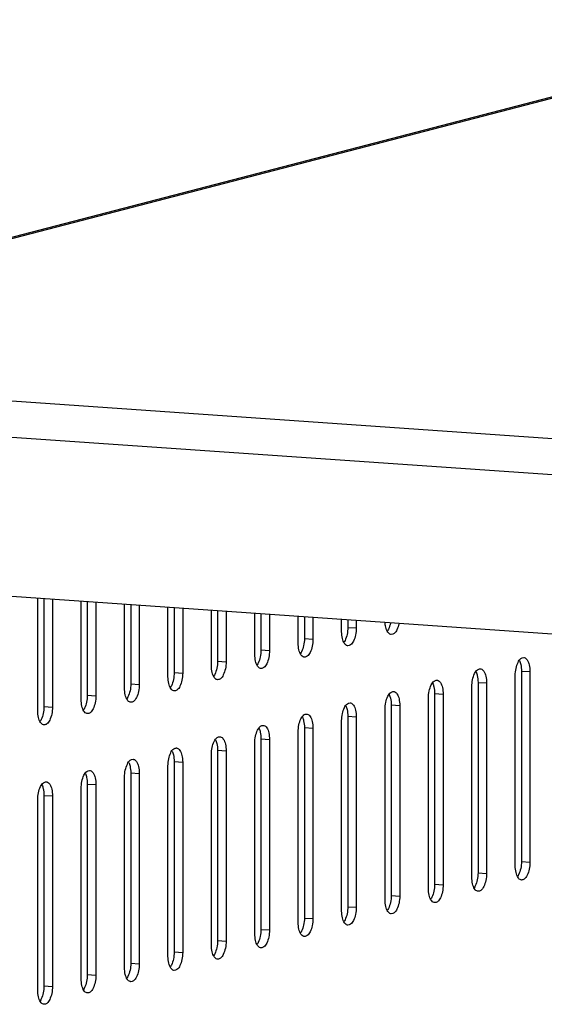
# Model space of a CAD drawing. Units: millimetres. Extents: x 2525 to 2853, y 710 to 918.
# Drawn here: x 2655 to 2659, y 912 to 918 of the extents above; entities that cross this region are included whole.
import ezdxf

# ---------------------------------------------------------------- set-up
doc = ezdxf.new("R2010")
doc.units = ezdxf.units.MM
doc.header["$LTSCALE"] = 10
doc.header["$MEASUREMENT"] = 0

msp = doc.modelspace()

# ---------------------------------------------------------------- linework, layer by layer
at = {"color": 7, "linetype": 'Continuous'}
for p, q in [((2660.3758, 917.6154), (2652.154, 915.4767)), ((2660.4138, 917.617), (2652.2151, 915.4842)), ((2652.2151, 915.4842), (2669.6022, 914.279)), ((2669.6344, 914.052), (2652.0024, 915.2742)), ((2652.0024, 914.2988), (2669.6344, 913.0767)), ((2655.3987, 913.3704), (2655.3987, 914.0634)), ((2655.4366, 914.0608), (2655.4366, 913.3975)), ((2655.489, 914.0571), (2655.489, 913.3939)), ((2655.6656, 913.4398), (2655.6656, 914.0449)), ((2655.7034, 914.0423), (2655.7034, 913.467)), ((2655.7559, 914.0386), (2655.7559, 913.4633)), ((2655.9325, 913.5092), (2655.9325, 914.0264)), ((2655.9703, 914.0238), (2655.9703, 913.5364)), ((2656.0228, 914.0201), (2656.0228, 913.5327)), ((2656.1993, 913.5787), (2656.1993, 914.0079)), ((2656.2372, 914.0053), (2656.2372, 913.6058)), ((2656.2896, 914.0016), (2656.2896, 913.6022)), ((2656.4662, 913.6481), (2656.4662, 913.9894)), ((2656.504, 913.9868), (2656.504, 913.6752)), ((2656.5565, 913.9832), (2656.5565, 913.6716)), ((2656.7331, 913.7175), (2656.7331, 913.9709)), ((2656.7709, 913.9683), (2656.7709, 913.7446)), ((2656.8234, 913.9647), (2656.8234, 913.741)), ((2656.9999, 913.7869), (2656.9999, 913.9524)), ((2657.0378, 913.9498), (2657.0378, 913.8141)), ((2657.0902, 913.9462), (2657.0902, 913.8104)), ((2657.2668, 913.8563), (2657.2668, 913.9339)), ((2657.3046, 913.9313), (2657.3046, 913.8835)), ((2657.3571, 913.9277), (2657.3571, 913.8798)), ((2657.3046, 913.8835), (2657.3571, 913.8798)), ((2657.0378, 913.8141), (2657.0902, 913.8104)), ((2656.7709, 913.7446), (2656.8234, 913.741)), ((2656.504, 913.6752), (2656.5565, 913.6716)), ((2658.3721, 913.615), (2658.3721, 912.4446)), ((2658.3721, 913.615), (2658.4246, 913.6113)), ((2658.4246, 913.6113), (2658.4246, 912.4409)), ((2656.2372, 913.6058), (2656.2896, 913.6022)), ((2658.3343, 912.4174), (2658.3343, 913.5878)), ((2655.9703, 913.5364), (2656.0228, 913.5327)), ((2658.0674, 912.348), (2658.0674, 913.5184)), ((2658.1052, 913.5455), (2658.1052, 912.3751)), ((2658.1052, 913.5455), (2658.1577, 913.5419)), ((2658.1577, 913.5419), (2658.1577, 912.3715)), ((2655.7034, 913.467), (2655.7559, 913.4633)), ((2657.8006, 912.2786), (2657.8006, 913.449)), ((2657.8384, 913.4761), (2657.8384, 912.3057)), ((2657.8384, 913.4761), (2657.8908, 913.4725)), ((2657.8908, 913.4725), (2657.8908, 912.3021)), ((2655.4366, 913.3975), (2655.489, 913.3939)), ((2657.5337, 912.2092), (2657.5337, 913.3796)), ((2657.5715, 913.4067), (2657.5715, 912.2363)), ((2657.5715, 913.4067), (2657.624, 913.4031)), ((2657.624, 913.4031), (2657.624, 912.2327)), ((2657.2668, 912.1398), (2657.2668, 913.3102)), ((2657.3046, 913.3373), (2657.3046, 912.1669)), ((2657.3046, 913.3373), (2657.3571, 913.3336)), ((2657.3571, 913.3336), (2657.3571, 912.1632)), ((2657.0378, 913.2679), (2657.0378, 912.0975)), ((2657.0378, 913.2679), (2657.0902, 913.2642)), ((2657.0902, 913.2642), (2657.0902, 912.0938)), ((2656.7709, 913.1984), (2656.7709, 912.028)), ((2656.7709, 913.1984), (2656.8234, 913.1948)), ((2656.8234, 913.1948), (2656.8234, 912.0244)), ((2656.9999, 912.0703), (2656.9999, 913.2407)), ((2656.504, 913.129), (2656.504, 911.9586)), ((2656.504, 913.129), (2656.5565, 913.1254)), ((2656.5565, 913.1254), (2656.5565, 911.955)), ((2656.7331, 912.0009), (2656.7331, 913.1713)), ((2656.4662, 911.9315), (2656.4662, 913.1019)), ((2656.1993, 911.8621), (2656.1993, 913.0325)), ((2656.2372, 913.0596), (2656.2372, 911.8892)), ((2656.2372, 913.0596), (2656.2896, 913.056)), ((2656.2896, 913.056), (2656.2896, 911.8856)), ((2655.9325, 911.7927), (2655.9325, 912.9631)), ((2655.9703, 912.9902), (2655.9703, 911.8198)), ((2655.9703, 912.9902), (2656.0228, 912.9865)), ((2656.0228, 912.9865), (2656.0228, 911.8161)), ((2655.6656, 911.7232), (2655.6656, 912.8936)), ((2655.7034, 912.9208), (2655.7034, 911.7504)), ((2655.7034, 912.9208), (2655.7559, 912.9171)), ((2655.7559, 912.9171), (2655.7559, 911.7467)), ((2655.3987, 911.6538), (2655.3987, 912.8242)), ((2655.4366, 912.8513), (2655.4366, 911.6809)), ((2655.4366, 912.8513), (2655.489, 912.8477)), ((2655.489, 912.8477), (2655.489, 911.6773)), ((2658.3721, 912.4446), (2658.4246, 912.4409)), ((2658.1052, 912.3751), (2658.1577, 912.3715)), ((2657.8384, 912.3057), (2657.8908, 912.3021)), ((2657.5715, 912.2363), (2657.624, 912.2327)), ((2657.3046, 912.1669), (2657.3571, 912.1632)), ((2657.0378, 912.0975), (2657.0902, 912.0938)), ((2656.7709, 912.028), (2656.8234, 912.0244)), ((2656.504, 911.9586), (2656.5565, 911.955)), ((2656.2372, 911.8892), (2656.2896, 911.8856)), ((2655.9703, 911.8198), (2656.0228, 911.8161)), ((2655.7034, 911.7504), (2655.7559, 911.7467)), ((2655.4366, 911.6809), (2655.489, 911.6773))]:
    msp.add_line(p, q, dxfattribs=at)
for points, start_tangent, end_tangent in [([(2657.5382, 913.8846), (2657.534, 913.9153)], (-0.219765, 0.975553), (-0.05338, 0.998574)), ([(2657.567, 913.9094), (2657.5545, 913.8722), (2657.5487, 913.8616)], (-0.209794, -0.977746), (-0.545703, -0.837979)), ([(2657.6202, 913.9094), (2657.6195, 913.9058), (2657.607, 913.8686)], (-0.190828, -0.981624), (-0.431243, -0.902236)), ([(2657.2713, 913.8152), (2657.2668, 913.8563)], (-0.219765, 0.975553), (0, 1)), ([(2657.3046, 913.8835), (2657.3002, 913.84)], (0, -1), (-0.209794, -0.977746)), ([(2657.3571, 913.8798), (2657.3526, 913.8364), (2657.3401, 913.7992)], (0, -1), (-0.431243, -0.902236)), ([(2657.5507, 913.8539), (2657.5382, 913.8846)], (-0.57518, 0.818027), (-0.219765, 0.975553)), ([(2657.572, 913.8395), (2657.5688, 913.8398), (2657.5507, 913.8539)], (-0.999746, 0.022543), (-0.57518, 0.818027)), ([(2657.607, 913.8686), (2657.5889, 913.845), (2657.572, 913.8395)], (-0.431243, -0.902236), (-0.999746, 0.022543)), ([(2657.0378, 913.8141), (2657.0333, 913.7706)], (0, -1), (-0.209794, -0.977746)), ([(2657.0902, 913.8104), (2657.0858, 913.7669), (2657.0732, 913.7297)], (0, -1), (-0.431243, -0.902236)), ([(2657.2838, 913.7845), (2657.2713, 913.8152)], (-0.57518, 0.818027), (-0.219765, 0.975553)), ([(2657.3002, 913.84), (2657.2876, 913.8028), (2657.2818, 913.7922)], (-0.209794, -0.977746), (-0.545703, -0.837979)), ([(2657.3401, 913.7992), (2657.322, 913.7756), (2657.3051, 913.7701)], (-0.431243, -0.902236), (-0.999746, 0.022543)), ([(2656.7709, 913.7446), (2656.7664, 913.7012)], (0, -1), (-0.209794, -0.977746)), ([(2656.8234, 913.741), (2656.8189, 913.6975), (2656.8064, 913.6603)], (0, -1), (-0.431243, -0.902236)), ([(2657.0044, 913.7458), (2656.9999, 913.7869)], (-0.219765, 0.975553), (0, 1)), ([(2657.0169, 913.7151), (2657.0044, 913.7458)], (-0.57518, 0.818027), (-0.219765, 0.975553)), ([(2657.0333, 913.7706), (2657.0208, 913.7334), (2657.0149, 913.7228)], (-0.209794, -0.977746), (-0.545703, -0.837979)), ([(2657.0732, 913.7297), (2657.0551, 913.7062), (2657.0382, 913.7006)], (-0.431243, -0.902236), (-0.999746, 0.022543)), ([(2657.3051, 913.7701), (2657.3019, 913.7704), (2657.2838, 913.7845)], (-0.999746, 0.022543), (-0.57518, 0.818027)), ([(2656.504, 913.6752), (2656.4996, 913.6317)], (0, -1), (-0.209794, -0.977746)), ([(2656.5565, 913.6716), (2656.552, 913.6281), (2656.5395, 913.5909)], (0, -1), (-0.431243, -0.902236)), ([(2656.7376, 913.6764), (2656.7331, 913.7175)], (-0.219765, 0.975553), (0, 1)), ([(2656.7501, 913.6457), (2656.7376, 913.6764)], (-0.57518, 0.818027), (-0.219765, 0.975553)), ([(2656.7664, 913.7012), (2656.7539, 913.664), (2656.7481, 913.6534)], (-0.209794, -0.977746), (-0.545703, -0.837979)), ([(2657.0382, 913.7006), (2657.035, 913.701), (2657.0169, 913.7151)], (-0.999746, 0.022543), (-0.57518, 0.818027)), ([(2658.3388, 913.6313), (2658.3513, 913.6685), (2658.3694, 913.6921)], (0.209794, 0.977746), (0.829534, 0.558456)), ([(2658.3599, 913.6788), (2658.3676, 913.6561)], (0.45249, -0.891769), (0.219765, -0.975553)), ([(2658.3694, 913.6921), (2658.3863, 913.6976)], (0.829534, 0.558456), (0.999746, -0.022543)), ([(2658.3863, 913.6976), (2658.3895, 913.6973), (2658.4076, 913.6832), (2658.4201, 913.6525)], (0.999746, -0.022543), (0.219765, -0.975553)), ([(2656.4707, 913.6069), (2656.4662, 913.6481)], (-0.219765, 0.975553), (0, 1)), ([(2656.4832, 913.5763), (2656.4707, 913.6069)], (-0.57518, 0.818027), (-0.219765, 0.975553)), ([(2656.4996, 913.6317), (2656.487, 913.5945), (2656.4812, 913.5839)], (-0.209794, -0.977746), (-0.545703, -0.837979)), ([(2656.7714, 913.6312), (2656.7682, 913.6315), (2656.7501, 913.6457)], (-0.999746, 0.022543), (-0.57518, 0.818027)), ([(2656.8064, 913.6603), (2656.7883, 913.6368), (2656.7714, 913.6312)], (-0.431243, -0.902236), (-0.999746, 0.022543)), ([(2658.0719, 913.5619), (2658.0844, 913.5991), (2658.1025, 913.6226)], (0.209794, 0.977746), (0.829534, 0.558456)), ([(2658.0931, 913.6093), (2658.1008, 913.5867)], (0.45249, -0.891769), (0.219765, -0.975553)), ([(2658.1025, 913.6226), (2658.1194, 913.6282)], (0.829534, 0.558456), (0.999746, -0.022543)), ([(2658.1194, 913.6282), (2658.1226, 913.6279), (2658.1407, 913.6137), (2658.1532, 913.5831)], (0.999746, -0.022543), (0.219765, -0.975553)), ([(2658.3343, 913.5878), (2658.3388, 913.6313)], (0, 1), (0.209794, 0.977746)), ([(2658.3676, 913.6561), (2658.3721, 913.615)], (0.219765, -0.975553), (0, -1)), ([(2658.4201, 913.6525), (2658.4246, 913.6113)], (0.219765, -0.975553), (0, -1)), ([(2656.2038, 913.5375), (2656.1993, 913.5787)], (-0.219765, 0.975553), (0, 1)), ([(2656.2327, 913.5623), (2656.2202, 913.5251), (2656.2143, 913.5145)], (-0.209794, -0.977746), (-0.545703, -0.837979)), ([(2656.2372, 913.6058), (2656.2327, 913.5623)], (0, -1), (-0.209794, -0.977746)), ([(2656.2896, 913.6022), (2656.2852, 913.5587), (2656.2726, 913.5215)], (0, -1), (-0.431243, -0.902236)), ([(2656.5045, 913.5618), (2656.5013, 913.5621), (2656.4832, 913.5763)], (-0.999746, 0.022543), (-0.57518, 0.818027)), ([(2656.5395, 913.5909), (2656.5214, 913.5674), (2656.5045, 913.5618)], (-0.431243, -0.902236), (-0.999746, 0.022543)), ([(2657.805, 913.4925), (2657.8175, 913.5297), (2657.8357, 913.5532)], (0.209794, 0.977746), (0.829534, 0.558456)), ([(2657.8357, 913.5532), (2657.8526, 913.5588)], (0.829534, 0.558456), (0.999746, -0.022543)), ([(2657.8526, 913.5588), (2657.8557, 913.5584), (2657.8738, 913.5443), (2657.8864, 913.5136)], (0.999746, -0.022543), (0.219765, -0.975553)), ([(2658.0674, 913.5184), (2658.0719, 913.5619)], (0, 1), (0.209794, 0.977746)), ([(2658.1008, 913.5867), (2658.1052, 913.5455)], (0.219765, -0.975553), (0, -1)), ([(2658.1532, 913.5831), (2658.1577, 913.5419)], (0.219765, -0.975553), (0, -1)), ([(2655.9369, 913.4681), (2655.9325, 913.5092)], (-0.219765, 0.975553), (0, 1)), ([(2655.9658, 913.4929), (2655.9533, 913.4557), (2655.9475, 913.4451)], (-0.209794, -0.977746), (-0.545703, -0.837979)), ([(2655.9703, 913.5364), (2655.9658, 913.4929)], (0, -1), (-0.209794, -0.977746)), ([(2656.0228, 913.5327), (2656.0183, 913.4893), (2656.0058, 913.4521)], (0, -1), (-0.431243, -0.902236)), ([(2656.2163, 913.5068), (2656.2038, 913.5375)], (-0.57518, 0.818027), (-0.219765, 0.975553)), ([(2656.2376, 913.4924), (2656.2344, 913.4927), (2656.2163, 913.5068)], (-0.999746, 0.022543), (-0.57518, 0.818027)), ([(2656.2726, 913.5215), (2656.2545, 913.4979), (2656.2376, 913.4924)], (-0.431243, -0.902236), (-0.999746, 0.022543)), ([(2657.5688, 913.4838), (2657.5857, 913.4894)], (0.829534, 0.558456), (0.999746, -0.022543)), ([(2657.5857, 913.4894), (2657.5889, 913.489), (2657.607, 913.4749), (2657.6195, 913.4442)], (0.999746, -0.022543), (0.219765, -0.975553)), ([(2657.8006, 913.449), (2657.805, 913.4925)], (0, 1), (0.209794, 0.977746)), ([(2657.8262, 913.5399), (2657.8339, 913.5173)], (0.45249, -0.891769), (0.219765, -0.975553)), ([(2657.8339, 913.5173), (2657.8384, 913.4761)], (0.219765, -0.975553), (0, -1)), ([(2657.8864, 913.5136), (2657.8908, 913.4725)], (0.219765, -0.975553), (0, -1)), ([(2655.6701, 913.3987), (2655.6656, 913.4398)], (-0.219765, 0.975553), (0, 1)), ([(2655.7034, 913.467), (2655.699, 913.4235)], (0, -1), (-0.209794, -0.977746)), ([(2655.7559, 913.4633), (2655.7514, 913.4198), (2655.7389, 913.3826)], (0, -1), (-0.431243, -0.902236)), ([(2655.9495, 913.4374), (2655.9369, 913.4681)], (-0.57518, 0.818027), (-0.219765, 0.975553)), ([(2655.9708, 913.4229), (2655.9676, 913.4233), (2655.9495, 913.4374)], (-0.999746, 0.022543), (-0.57518, 0.818027)), ([(2656.0058, 913.4521), (2655.9877, 913.4285), (2655.9708, 913.4229)], (-0.431243, -0.902236), (-0.999746, 0.022543)), ([(2657.5382, 913.4231), (2657.5507, 913.4603), (2657.5688, 913.4838)], (0.209794, 0.977746), (0.829534, 0.558456)), ([(2657.5593, 913.4705), (2657.567, 913.4479)], (0.45249, -0.891769), (0.219765, -0.975553)), ([(2657.567, 913.4479), (2657.5715, 913.4067)], (0.219765, -0.975553), (0, -1)), ([(2657.6195, 913.4442), (2657.624, 913.4031)], (0.219765, -0.975553), (0, -1)), ([(2655.4032, 913.3292), (2655.3987, 913.3704)], (-0.219765, 0.975553), (0, 1)), ([(2655.4366, 913.3975), (2655.4321, 913.354)], (0, -1), (-0.209794, -0.977746)), ([(2655.489, 913.3939), (2655.4846, 913.3504), (2655.472, 913.3132)], (0, -1), (-0.431243, -0.902236)), ([(2655.6826, 913.368), (2655.6701, 913.3987)], (-0.57518, 0.818027), (-0.219765, 0.975553)), ([(2655.699, 913.4235), (2655.6864, 913.3863), (2655.6806, 913.3757)], (-0.209794, -0.977746), (-0.545703, -0.837979)), ([(2655.7039, 913.3535), (2655.7007, 913.3539), (2655.6826, 913.368)], (-0.999746, 0.022543), (-0.57518, 0.818027)), ([(2655.7389, 913.3826), (2655.7208, 913.3591), (2655.7039, 913.3535)], (-0.431243, -0.902236), (-0.999746, 0.022543)), ([(2657.2713, 913.3536), (2657.2838, 913.3908), (2657.3019, 913.4144)], (0.209794, 0.977746), (0.829534, 0.558456)), ([(2657.2925, 913.4011), (2657.3002, 913.3784)], (0.45249, -0.891769), (0.219765, -0.975553)), ([(2657.3002, 913.3784), (2657.3046, 913.3373)], (0.219765, -0.975553), (0, -1)), ([(2657.3019, 913.4144), (2657.3188, 913.4199)], (0.829534, 0.558456), (0.999746, -0.022543)), ([(2657.3188, 913.4199), (2657.322, 913.4196), (2657.3401, 913.4055), (2657.3526, 913.3748)], (0.999746, -0.022543), (0.219765, -0.975553)), ([(2657.3526, 913.3748), (2657.3571, 913.3336)], (0.219765, -0.975553), (0, -1)), ([(2657.5337, 913.3796), (2657.5382, 913.4231)], (0, 1), (0.209794, 0.977746)), ([(2655.4157, 913.2986), (2655.4032, 913.3292)], (-0.57518, 0.818027), (-0.219765, 0.975553)), ([(2655.4321, 913.354), (2655.4196, 913.3169), (2655.4137, 913.3063)], (-0.209794, -0.977746), (-0.545703, -0.837979)), ([(2655.472, 913.3132), (2655.4539, 913.2897), (2655.437, 913.2841)], (-0.431243, -0.902236), (-0.999746, 0.022543)), ([(2657.0044, 913.2842), (2657.0169, 913.3214), (2657.035, 913.345)], (0.209794, 0.977746), (0.829534, 0.558456)), ([(2657.0256, 913.3316), (2657.0333, 913.309)], (0.45249, -0.891769), (0.219765, -0.975553)), ([(2657.0333, 913.309), (2657.0378, 913.2679)], (0.219765, -0.975553), (0, -1)), ([(2657.035, 913.345), (2657.052, 913.3505)], (0.829534, 0.558456), (0.999746, -0.022543)), ([(2657.052, 913.3505), (2657.0551, 913.3502), (2657.0732, 913.3361), (2657.0858, 913.3054)], (0.999746, -0.022543), (0.219765, -0.975553)), ([(2657.0858, 913.3054), (2657.0902, 913.2642)], (0.219765, -0.975553), (0, -1)), ([(2657.2668, 913.3102), (2657.2713, 913.3536)], (0, 1), (0.209794, 0.977746)), ([(2655.437, 913.2841), (2655.4338, 913.2844), (2655.4157, 913.2986)], (-0.999746, 0.022543), (-0.57518, 0.818027)), ([(2656.7376, 913.2148), (2656.7501, 913.252), (2656.7682, 913.2755)], (0.209794, 0.977746), (0.829534, 0.558456)), ([(2656.7587, 913.2622), (2656.7664, 913.2396)], (0.45249, -0.891769), (0.219765, -0.975553)), ([(2656.7682, 913.2755), (2656.7851, 913.2811)], (0.829534, 0.558456), (0.999746, -0.022543)), ([(2656.7851, 913.2811), (2656.7883, 913.2808), (2656.8064, 913.2666), (2656.8189, 913.236)], (0.999746, -0.022543), (0.219765, -0.975553)), ([(2656.9999, 913.2407), (2657.0044, 913.2842)], (0, 1), (0.209794, 0.977746)), ([(2656.4707, 913.1454), (2656.4832, 913.1826), (2656.5013, 913.2061)], (0.209794, 0.977746), (0.829534, 0.558456)), ([(2656.4919, 913.1928), (2656.4996, 913.1702)], (0.45249, -0.891769), (0.219765, -0.975553)), ([(2656.5013, 913.2061), (2656.5182, 913.2117)], (0.829534, 0.558456), (0.999746, -0.022543)), ([(2656.5182, 913.2117), (2656.5214, 913.2113), (2656.5395, 913.1972), (2656.552, 913.1665)], (0.999746, -0.022543), (0.219765, -0.975553)), ([(2656.7331, 913.1713), (2656.7376, 913.2148)], (0, 1), (0.209794, 0.977746)), ([(2656.7664, 913.2396), (2656.7709, 913.1984)], (0.219765, -0.975553), (0, -1)), ([(2656.8189, 913.236), (2656.8234, 913.1948)], (0.219765, -0.975553), (0, -1)), ([(2656.2038, 913.076), (2656.2163, 913.1132), (2656.2344, 913.1367)], (0.209794, 0.977746), (0.829534, 0.558456)), ([(2656.225, 913.1234), (2656.2327, 913.1008)], (0.45249, -0.891769), (0.219765, -0.975553)), ([(2656.2344, 913.1367), (2656.2514, 913.1423)], (0.829534, 0.558456), (0.999746, -0.022543)), ([(2656.2514, 913.1423), (2656.2545, 913.1419), (2656.2726, 913.1278), (2656.2852, 913.0971)], (0.999746, -0.022543), (0.219765, -0.975553)), ([(2656.4662, 913.1019), (2656.4707, 913.1454)], (0, 1), (0.209794, 0.977746)), ([(2656.4996, 913.1702), (2656.504, 913.129)], (0.219765, -0.975553), (0, -1)), ([(2656.552, 913.1665), (2656.5565, 913.1254)], (0.219765, -0.975553), (0, -1)), ([(2655.9369, 913.0065), (2655.9495, 913.0437), (2655.9676, 913.0673)], (0.209794, 0.977746), (0.829534, 0.558456)), ([(2655.9676, 913.0673), (2655.9845, 913.0728)], (0.829534, 0.558456), (0.999746, -0.022543)), ([(2655.9845, 913.0728), (2655.9877, 913.0725), (2656.0058, 913.0584), (2656.0183, 913.0277)], (0.999746, -0.022543), (0.219765, -0.975553)), ([(2656.1993, 913.0325), (2656.2038, 913.076)], (0, 1), (0.209794, 0.977746)), ([(2656.2327, 913.1008), (2656.2372, 913.0596)], (0.219765, -0.975553), (0, -1)), ([(2656.2852, 913.0971), (2656.2896, 913.056)], (0.219765, -0.975553), (0, -1)), ([(2655.7007, 912.9979), (2655.7176, 913.0034)], (0.829534, 0.558456), (0.999746, -0.022543)), ([(2655.7176, 913.0034), (2655.7208, 913.0031), (2655.7389, 912.989), (2655.7514, 912.9583)], (0.999746, -0.022543), (0.219765, -0.975553)), ([(2655.9325, 912.9631), (2655.9369, 913.0065)], (0, 1), (0.209794, 0.977746)), ([(2655.9581, 913.054), (2655.9658, 913.0313)], (0.45249, -0.891769), (0.219765, -0.975553)), ([(2655.9658, 913.0313), (2655.9703, 912.9902)], (0.219765, -0.975553), (0, -1)), ([(2656.0183, 913.0277), (2656.0228, 912.9865)], (0.219765, -0.975553), (0, -1)), ([(2655.6701, 912.9371), (2655.6826, 912.9743), (2655.7007, 912.9979)], (0.209794, 0.977746), (0.829534, 0.558456)), ([(2655.6913, 912.9845), (2655.699, 912.9619)], (0.45249, -0.891769), (0.219765, -0.975553)), ([(2655.699, 912.9619), (2655.7034, 912.9208)], (0.219765, -0.975553), (0, -1)), ([(2655.7514, 912.9583), (2655.7559, 912.9171)], (0.219765, -0.975553), (0, -1)), ([(2655.4032, 912.8677), (2655.4157, 912.9049), (2655.4338, 912.9284)], (0.209794, 0.977746), (0.829534, 0.558456)), ([(2655.4244, 912.9151), (2655.4321, 912.8925)], (0.45249, -0.891769), (0.219765, -0.975553)), ([(2655.4321, 912.8925), (2655.4366, 912.8513)], (0.219765, -0.975553), (0, -1)), ([(2655.4338, 912.9284), (2655.4508, 912.934)], (0.829534, 0.558456), (0.999746, -0.022543)), ([(2655.4508, 912.934), (2655.4539, 912.9337), (2655.472, 912.9195), (2655.4846, 912.8889)], (0.999746, -0.022543), (0.219765, -0.975553)), ([(2655.4846, 912.8889), (2655.489, 912.8477)], (0.219765, -0.975553), (0, -1)), ([(2655.6656, 912.8936), (2655.6701, 912.9371)], (0, 1), (0.209794, 0.977746)), ([(2655.3987, 912.8242), (2655.4032, 912.8677)], (0, 1), (0.209794, 0.977746)), ([(2658.3388, 912.3763), (2658.3343, 912.4174)], (-0.219765, 0.975553), (0, 1)), ([(2658.3676, 912.4011), (2658.3551, 912.3639), (2658.3493, 912.3533)], (-0.209794, -0.977746), (-0.545703, -0.837979)), ([(2658.3721, 912.4446), (2658.3676, 912.4011)], (0, -1), (-0.209794, -0.977746)), ([(2658.4246, 912.4409), (2658.4201, 912.3974), (2658.4076, 912.3602)], (0, -1), (-0.431243, -0.902236)), ([(2658.0719, 912.3069), (2658.0674, 912.348)], (-0.219765, 0.975553), (0, 1)), ([(2658.1052, 912.3751), (2658.1008, 912.3317)], (0, -1), (-0.209794, -0.977746)), ([(2658.1577, 912.3715), (2658.1532, 912.328), (2658.1407, 912.2908)], (0, -1), (-0.431243, -0.902236)), ([(2658.3513, 912.3456), (2658.3388, 912.3763)], (-0.57518, 0.818027), (-0.219765, 0.975553)), ([(2658.3726, 912.3311), (2658.3694, 912.3315), (2658.3513, 912.3456)], (-0.999746, 0.022543), (-0.57518, 0.818027)), ([(2658.4076, 912.3602), (2658.3895, 912.3367), (2658.3726, 912.3311)], (-0.431243, -0.902236), (-0.999746, 0.022543)), ([(2657.805, 912.2374), (2657.8006, 912.2786)], (-0.219765, 0.975553), (0, 1)), ([(2657.8384, 912.3057), (2657.8339, 912.2622)], (0, -1), (-0.209794, -0.977746)), ([(2657.8908, 912.3021), (2657.8864, 912.2586), (2657.8738, 912.2214)], (0, -1), (-0.431243, -0.902236)), ([(2658.0844, 912.2762), (2658.0719, 912.3069)], (-0.57518, 0.818027), (-0.219765, 0.975553)), ([(2658.1008, 912.3317), (2658.0882, 912.2945), (2658.0824, 912.2839)], (-0.209794, -0.977746), (-0.545703, -0.837979)), ([(2658.1057, 912.2617), (2658.1025, 912.2621), (2658.0844, 912.2762)], (-0.999746, 0.022543), (-0.57518, 0.818027)), ([(2658.1407, 912.2908), (2658.1226, 912.2673), (2658.1057, 912.2617)], (-0.431243, -0.902236), (-0.999746, 0.022543)), ([(2657.5715, 912.2363), (2657.567, 912.1928)], (0, -1), (-0.209794, -0.977746)), ([(2657.624, 912.2327), (2657.6195, 912.1892), (2657.607, 912.152)], (0, -1), (-0.431243, -0.902236)), ([(2657.8175, 912.2068), (2657.805, 912.2374)], (-0.57518, 0.818027), (-0.219765, 0.975553)), ([(2657.8339, 912.2622), (2657.8214, 912.225), (2657.8155, 912.2144)], (-0.209794, -0.977746), (-0.545703, -0.837979)), ([(2657.8738, 912.2214), (2657.8557, 912.1979), (2657.8388, 912.1923)], (-0.431243, -0.902236), (-0.999746, 0.022543)), ([(2657.3046, 912.1669), (2657.3002, 912.1234)], (0, -1), (-0.209794, -0.977746)), ([(2657.3571, 912.1632), (2657.3526, 912.1198), (2657.3401, 912.0826)], (0, -1), (-0.431243, -0.902236)), ([(2657.5382, 912.168), (2657.5337, 912.2092)], (-0.219765, 0.975553), (0, 1)), ([(2657.5507, 912.1373), (2657.5382, 912.168)], (-0.57518, 0.818027), (-0.219765, 0.975553)), ([(2657.567, 912.1928), (2657.5545, 912.1556), (2657.5487, 912.145)], (-0.209794, -0.977746), (-0.545703, -0.837979)), ([(2657.8388, 912.1923), (2657.8357, 912.1926), (2657.8175, 912.2068)], (-0.999746, 0.022543), (-0.57518, 0.818027)), ([(2657.0378, 912.0975), (2657.0333, 912.054)], (0, -1), (-0.209794, -0.977746)), ([(2657.2713, 912.0986), (2657.2668, 912.1398)], (-0.219765, 0.975553), (0, 1)), ([(2657.2838, 912.0679), (2657.2713, 912.0986)], (-0.57518, 0.818027), (-0.219765, 0.975553)), ([(2657.3002, 912.1234), (2657.2876, 912.0862), (2657.2818, 912.0756)], (-0.209794, -0.977746), (-0.545703, -0.837979)), ([(2657.572, 912.1229), (2657.5688, 912.1232), (2657.5507, 912.1373)], (-0.999746, 0.022543), (-0.57518, 0.818027)), ([(2657.607, 912.152), (2657.5889, 912.1284), (2657.572, 912.1229)], (-0.431243, -0.902236), (-0.999746, 0.022543)), ([(2657.0044, 912.0292), (2656.9999, 912.0703)], (-0.219765, 0.975553), (0, 1)), ([(2657.0333, 912.054), (2657.0208, 912.0168), (2657.0149, 912.0062)], (-0.209794, -0.977746), (-0.545703, -0.837979)), ([(2657.0902, 912.0938), (2657.0858, 912.0503), (2657.0732, 912.0131)], (0, -1), (-0.431243, -0.902236)), ([(2657.3051, 912.0535), (2657.3019, 912.0538), (2657.2838, 912.0679)], (-0.999746, 0.022543), (-0.57518, 0.818027)), ([(2657.3401, 912.0826), (2657.322, 912.059), (2657.3051, 912.0535)], (-0.431243, -0.902236), (-0.999746, 0.022543)), ([(2656.7376, 911.9598), (2656.7331, 912.0009)], (-0.219765, 0.975553), (0, 1)), ([(2656.7664, 911.9846), (2656.7539, 911.9474), (2656.7481, 911.9368)], (-0.209794, -0.977746), (-0.545703, -0.837979)), ([(2656.7709, 912.028), (2656.7664, 911.9846)], (0, -1), (-0.209794, -0.977746)), ([(2656.8234, 912.0244), (2656.8189, 911.9809), (2656.8064, 911.9437)], (0, -1), (-0.431243, -0.902236)), ([(2657.0169, 911.9985), (2657.0044, 912.0292)], (-0.57518, 0.818027), (-0.219765, 0.975553)), ([(2657.0382, 911.984), (2657.035, 911.9844), (2657.0169, 911.9985)], (-0.999746, 0.022543), (-0.57518, 0.818027)), ([(2657.0732, 912.0131), (2657.0551, 911.9896), (2657.0382, 911.984)], (-0.431243, -0.902236), (-0.999746, 0.022543)), ([(2656.4707, 911.8903), (2656.4662, 911.9315)], (-0.219765, 0.975553), (0, 1)), ([(2656.4996, 911.9151), (2656.487, 911.8779), (2656.4812, 911.8673)], (-0.209794, -0.977746), (-0.545703, -0.837979)), ([(2656.504, 911.9586), (2656.4996, 911.9151)], (0, -1), (-0.209794, -0.977746)), ([(2656.5565, 911.955), (2656.552, 911.9115), (2656.5395, 911.8743)], (0, -1), (-0.431243, -0.902236)), ([(2656.7501, 911.9291), (2656.7376, 911.9598)], (-0.57518, 0.818027), (-0.219765, 0.975553)), ([(2656.7714, 911.9146), (2656.7682, 911.915), (2656.7501, 911.9291)], (-0.999746, 0.022543), (-0.57518, 0.818027)), ([(2656.8064, 911.9437), (2656.7883, 911.9202), (2656.7714, 911.9146)], (-0.431243, -0.902236), (-0.999746, 0.022543)), ([(2656.2038, 911.8209), (2656.1993, 911.8621)], (-0.219765, 0.975553), (0, 1)), ([(2656.2372, 911.8892), (2656.2327, 911.8457)], (0, -1), (-0.209794, -0.977746)), ([(2656.2896, 911.8856), (2656.2852, 911.8421), (2656.2726, 911.8049)], (0, -1), (-0.431243, -0.902236)), ([(2656.4832, 911.8597), (2656.4707, 911.8903)], (-0.57518, 0.818027), (-0.219765, 0.975553)), ([(2656.5045, 911.8452), (2656.5013, 911.8455), (2656.4832, 911.8597)], (-0.999746, 0.022543), (-0.57518, 0.818027)), ([(2656.5395, 911.8743), (2656.5214, 911.8508), (2656.5045, 911.8452)], (-0.431243, -0.902236), (-0.999746, 0.022543)), ([(2655.9369, 911.7515), (2655.9325, 911.7927)], (-0.219765, 0.975553), (0, 1)), ([(2655.9703, 911.8198), (2655.9658, 911.7763)], (0, -1), (-0.209794, -0.977746)), ([(2656.0228, 911.8161), (2656.0183, 911.7727), (2656.0058, 911.7355)], (0, -1), (-0.431243, -0.902236)), ([(2656.2163, 911.7902), (2656.2038, 911.8209)], (-0.57518, 0.818027), (-0.219765, 0.975553)), ([(2656.2327, 911.8457), (2656.2202, 911.8085), (2656.2143, 911.7979)], (-0.209794, -0.977746), (-0.545703, -0.837979)), ([(2656.2726, 911.8049), (2656.2545, 911.7813), (2656.2376, 911.7758)], (-0.431243, -0.902236), (-0.999746, 0.022543)), ([(2655.7034, 911.7504), (2655.699, 911.7069)], (0, -1), (-0.209794, -0.977746)), ([(2655.7559, 911.7467), (2655.7514, 911.7032), (2655.7389, 911.666)], (0, -1), (-0.431243, -0.902236)), ([(2655.9495, 911.7208), (2655.9369, 911.7515)], (-0.57518, 0.818027), (-0.219765, 0.975553)), ([(2655.9658, 911.7763), (2655.9533, 911.7391), (2655.9475, 911.7285)], (-0.209794, -0.977746), (-0.545703, -0.837979)), ([(2656.0058, 911.7355), (2655.9877, 911.7119), (2655.9708, 911.7064)], (-0.431243, -0.902236), (-0.999746, 0.022543)), ([(2656.2376, 911.7758), (2656.2344, 911.7761), (2656.2163, 911.7902)], (-0.999746, 0.022543), (-0.57518, 0.818027)), ([(2655.4366, 911.6809), (2655.4321, 911.6375)], (0, -1), (-0.209794, -0.977746)), ([(2655.489, 911.6773), (2655.4846, 911.6338), (2655.472, 911.5966)], (0, -1), (-0.431243, -0.902236)), ([(2655.6701, 911.6821), (2655.6656, 911.7232)], (-0.219765, 0.975553), (0, 1)), ([(2655.6826, 911.6514), (2655.6701, 911.6821)], (-0.57518, 0.818027), (-0.219765, 0.975553)), ([(2655.699, 911.7069), (2655.6864, 911.6697), (2655.6806, 911.6591)], (-0.209794, -0.977746), (-0.545703, -0.837979)), ([(2655.9708, 911.7064), (2655.9676, 911.7067), (2655.9495, 911.7208)], (-0.999746, 0.022543), (-0.57518, 0.818027)), ([(2655.4032, 911.6127), (2655.3987, 911.6538)], (-0.219765, 0.975553), (0, 1)), ([(2655.4157, 911.582), (2655.4032, 911.6127)], (-0.57518, 0.818027), (-0.219765, 0.975553)), ([(2655.4321, 911.6375), (2655.4196, 911.6003), (2655.4137, 911.5897)], (-0.209794, -0.977746), (-0.545703, -0.837979)), ([(2655.7039, 911.6369), (2655.7007, 911.6373), (2655.6826, 911.6514)], (-0.999746, 0.022543), (-0.57518, 0.818027)), ([(2655.7389, 911.666), (2655.7208, 911.6425), (2655.7039, 911.6369)], (-0.431243, -0.902236), (-0.999746, 0.022543)), ([(2655.437, 911.5675), (2655.4338, 911.5679), (2655.4157, 911.582)], (-0.999746, 0.022543), (-0.57518, 0.818027)), ([(2655.472, 911.5966), (2655.4539, 911.5731), (2655.437, 911.5675)], (-0.431243, -0.902236), (-0.999746, 0.022543))]:
    msp.add_spline(points, degree=3, dxfattribs=dict(at, start_tangent=start_tangent, end_tangent=end_tangent))

doc.saveas('drawing.dxf')
